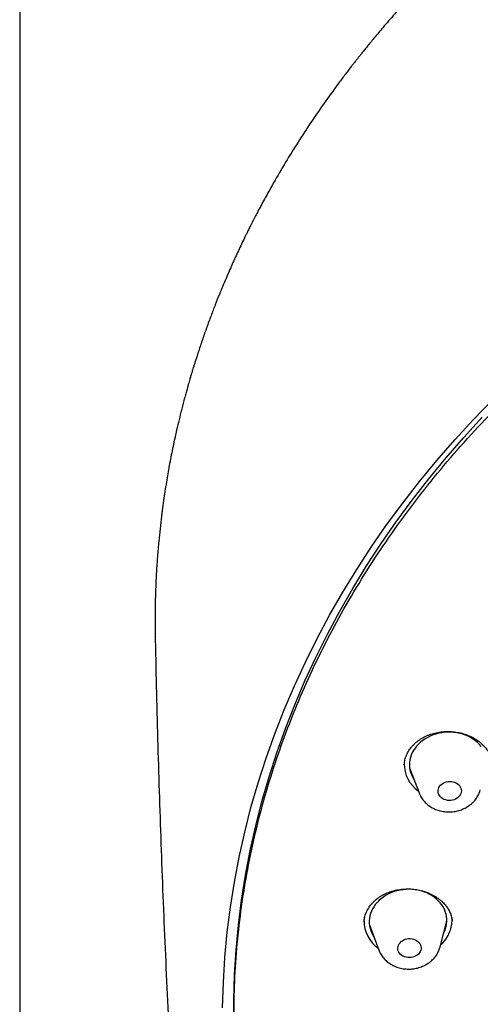
# Model space of a CAD drawing. Units: millimetres. Extents: x 8 to 713, y 12 to 1932.
# Drawn here: x 341 to 359, y 1575 to 1613 of the extents above; entities that cross this region are included whole.
import ezdxf

# ---------------------------------------------------------------- set-up
doc = ezdxf.new("R2010")
doc.units = ezdxf.units.MM

msp = doc.modelspace()

# ---------------------------------------------------------------- linework, layer by layer
at = {"color": 7, "linetype": 'Continuous', "lineweight": 30}
for p, q in [((341.185, 1898.464), (341.185, 1408.772)), ((346.444, 1589.518), (346.443, 1589.541)), ((356.246, 1584.473), (356.612, 1583.502)), ((357.422, 1577.55), (357.683, 1578.555)), ((354.692, 1578.397), (355.058, 1577.425))]:
    msp.add_line(p, q, dxfattribs=at)
at = {"color": 7, "linetype": 'Continuous', "lineweight": 30, "flags": 128}
for points in [[(349.022, 1575.194), (349.05, 1576.169), (349.11, 1577.143), (349.201, 1578.117), (349.323, 1579.088), (349.476, 1580.057), (349.659, 1581.023), (349.874, 1581.986), (350.118, 1582.944), (350.394, 1583.896), (350.699, 1584.844), (351.035, 1585.784), (351.4, 1586.718), (351.795, 1587.644), (352.218, 1588.562), (352.671, 1589.471), (353.153, 1590.371), (353.663, 1591.26), (354.2, 1592.139), (354.766, 1593.006), (355.358, 1593.861), (355.978, 1594.704), (356.623, 1595.534), (357.295, 1596.35), (357.992, 1597.151), (358.714, 1597.938), (359.461, 1598.71)], [(349.458, 1574.537), (349.455, 1575.502), (349.484, 1576.467), (349.543, 1577.432), (349.633, 1578.395), (349.754, 1579.357), (349.905, 1580.317), (350.087, 1581.273), (350.299, 1582.226), (350.541, 1583.175), (350.814, 1584.118), (351.116, 1585.056), (351.448, 1585.987), (351.81, 1586.912), (352.201, 1587.829), (352.621, 1588.738), (353.069, 1589.638), (353.546, 1590.528), (354.05, 1591.409), (354.583, 1592.279), (355.143, 1593.137), (355.729, 1593.984), (356.342, 1594.819), (356.982, 1595.64), (357.647, 1596.448), (358.337, 1597.242), (359.052, 1598.021)], [(359.009, 1585.295), (358.943, 1585.374), (358.869, 1585.448), (358.789, 1585.517), (358.701, 1585.58), (358.608, 1585.637), (358.51, 1585.689), (358.407, 1585.733), (358.299, 1585.771), (358.189, 1585.802), (358.075, 1585.825), (357.959, 1585.841), (357.842, 1585.85), (357.725, 1585.85), (357.607, 1585.844), (357.49, 1585.83), (357.375, 1585.808), (357.262, 1585.779), (357.152, 1585.743), (357.045, 1585.7), (356.943, 1585.65), (356.846, 1585.594), (356.754, 1585.532), (356.668, 1585.465), (356.589, 1585.392), (356.517, 1585.314), (356.453, 1585.233), (356.396, 1585.147), (356.348, 1585.058), (356.308, 1584.967), (356.277, 1584.873), (356.255, 1584.778), (356.242, 1584.682), (356.238, 1584.585), (356.244, 1584.489), (356.259, 1584.394), (356.283, 1584.3), (356.316, 1584.208), (356.357, 1584.118), (356.408, 1584.032), (356.418, 1584.016)], [(358.222, 1583.475), (358.197, 1583.425), (358.165, 1583.378), (358.124, 1583.335), (358.076, 1583.297), (358.022, 1583.265), (357.963, 1583.24), (357.901, 1583.223), (357.836, 1583.212), (357.77, 1583.21), (357.705, 1583.215), (357.642, 1583.229), (357.582, 1583.249), (357.526, 1583.277), (357.476, 1583.311), (357.433, 1583.351), (357.398, 1583.396), (357.371, 1583.444), (357.352, 1583.495), (357.344, 1583.549), (357.345, 1583.602), (357.355, 1583.656), (357.375, 1583.707), (357.403, 1583.756), (357.44, 1583.801), (357.485, 1583.842), (357.536, 1583.877), (357.592, 1583.905), (357.653, 1583.926), (357.717, 1583.94), (357.782, 1583.947), (357.848, 1583.945), (357.912, 1583.936), (357.974, 1583.919), (358.032, 1583.895), (358.085, 1583.864), (358.132, 1583.827), (358.171, 1583.784), (358.203, 1583.738), (358.225, 1583.687), (358.239, 1583.635), (358.243, 1583.581), (358.237, 1583.528), (358.222, 1583.475)], [(357.675, 1578.438), (357.683, 1578.534), (357.682, 1578.631), (357.672, 1578.727), (357.652, 1578.821), (357.624, 1578.915), (357.586, 1579.005), (357.54, 1579.093), (357.486, 1579.178), (357.424, 1579.259), (357.354, 1579.335), (357.276, 1579.407), (357.192, 1579.473), (357.102, 1579.533), (357.006, 1579.588), (356.906, 1579.636), (356.8, 1579.677), (356.691, 1579.711), (356.579, 1579.738), (356.464, 1579.758), (356.348, 1579.77), (356.23, 1579.775), (356.113, 1579.772), (355.995, 1579.761), (355.879, 1579.743), (355.765, 1579.718), (355.653, 1579.686), (355.545, 1579.646), (355.44, 1579.6), (355.341, 1579.547), (355.246, 1579.488), (355.157, 1579.423), (355.075, 1579.353), (354.999, 1579.278), (354.931, 1579.198), (354.87, 1579.114), (354.817, 1579.027), (354.773, 1578.937), (354.738, 1578.844), (354.711, 1578.75), (354.694, 1578.654), (354.686, 1578.557), (354.687, 1578.461), (354.697, 1578.365), (354.716, 1578.27), (354.745, 1578.177), (354.782, 1578.086), (354.828, 1577.998), (354.865, 1577.94)], [(356.687, 1577.47), (356.675, 1577.417), (356.653, 1577.365), (356.623, 1577.317), (356.585, 1577.273), (356.54, 1577.233), (356.488, 1577.199), (356.431, 1577.172), (356.369, 1577.152), (356.305, 1577.139), (356.24, 1577.134), (356.174, 1577.136), (356.11, 1577.147), (356.049, 1577.165), (355.991, 1577.19), (355.939, 1577.222), (355.894, 1577.26), (355.856, 1577.303), (355.826, 1577.351), (355.804, 1577.401), (355.792, 1577.454), (355.79, 1577.508), (355.797, 1577.561), (355.814, 1577.614), (355.839, 1577.664), (355.874, 1577.71), (355.916, 1577.752), (355.964, 1577.789), (356.019, 1577.82), (356.079, 1577.844), (356.141, 1577.86), (356.206, 1577.869), (356.272, 1577.87), (356.337, 1577.864), (356.4, 1577.849), (356.459, 1577.828), (356.514, 1577.799), (356.563, 1577.764), (356.605, 1577.723), (356.639, 1577.678), (356.665, 1577.629), (356.682, 1577.577), (356.689, 1577.524), (356.687, 1577.47)]]:
    msp.add_lwpolyline(points, dxfattribs=at)
at = {"color": 7, "linetype": 'Continuous', "lineweight": 30}
for centre, radius, start, end in [((357.301, 1584.618), 1.262, 179.1671, 235.244), ((355.748, 1578.542), 1.263, 179.1912, 235.2199), ((356.56, 1578.625), 1.329, 311.6801, 351.261), ((356.609, 1578.584), 1.075, 332.195, 352.2018), ((356.74, 1578.575), 1.143, 352.3702, 4.6282)]:
    msp.add_arc(centre, radius, start, end, dxfattribs=at)
for points, knots in [([(440.739, 1594.484), (440.736, 1594.516), (440.73, 1594.587), (440.72, 1594.695), (440.709, 1594.814), (440.697, 1594.941), (440.683, 1595.074), (440.669, 1595.21), (440.654, 1595.342), (440.64, 1595.469), (440.626, 1595.588), (440.612, 1595.699), (440.6, 1595.801), (440.588, 1595.891), (440.579, 1595.964), (440.571, 1596.019), (440.565, 1596.065), (440.558, 1596.115), (440.549, 1596.182), (440.537, 1596.27), (440.522, 1596.378), (440.503, 1596.506), (440.472, 1596.716), (440.428, 1596.994), (440.369, 1597.341), (440.308, 1597.679), (440.246, 1598.005), (440.187, 1598.301), (440.131, 1598.568), (440.078, 1598.81), (440.028, 1599.032), (439.987, 1599.21), (439.954, 1599.348), (439.929, 1599.451), (439.905, 1599.548), (439.883, 1599.64), (439.862, 1599.722), (439.846, 1599.787), (439.833, 1599.839), (439.818, 1599.894), (439.799, 1599.97), (439.772, 1600.073), (439.737, 1600.204), (439.698, 1600.351), (439.653, 1600.512), (439.606, 1600.681), (439.556, 1600.857), (439.504, 1601.033), (439.453, 1601.205), (439.38, 1601.443), (439.287, 1601.74), (439.179, 1602.073), (439.079, 1602.368), (438.989, 1602.629), (438.899, 1602.883), (438.806, 1603.138), (438.723, 1603.36), (438.652, 1603.548), (438.593, 1603.7), (438.532, 1603.854), (438.473, 1604.002), (438.419, 1604.137), (438.373, 1604.251), (438.335, 1604.343), (438.304, 1604.418), (438.275, 1604.486), (438.244, 1604.56), (438.208, 1604.646), (438.166, 1604.744), (438.12, 1604.852), (438.054, 1605.003), (437.968, 1605.198), (437.859, 1605.441), (437.733, 1605.715), (437.59, 1606.02), (437.426, 1606.357), (437.25, 1606.712), (437.064, 1607.073), (436.875, 1607.432), (436.65, 1607.847), (436.388, 1608.314), (436.088, 1608.828), (435.852, 1609.218), (435.686, 1609.485), (435.594, 1609.631), (435.512, 1609.76), (435.441, 1609.872), (435.384, 1609.961), (435.339, 1610.029), (435.306, 1610.08), (435.278, 1610.124), (435.249, 1610.168), (435.213, 1610.223), (435.165, 1610.295), (435.106, 1610.385), (435.037, 1610.488), (434.962, 1610.599), (434.885, 1610.712), (434.807, 1610.827), (434.728, 1610.941), (434.61, 1611.111), (434.452, 1611.335), (434.252, 1611.614), (434.043, 1611.9), (433.822, 1612.195), (433.586, 1612.504), (433.321, 1612.844), (433.026, 1613.214), (432.696, 1613.616), (432.408, 1613.957), (432.172, 1614.231), (432, 1614.428), (431.834, 1614.616), (431.676, 1614.792), (431.527, 1614.957), (431.386, 1615.11), (431.254, 1615.252), (431.131, 1615.384), (431.018, 1615.504), (430.925, 1615.601), (430.856, 1615.674), (430.812, 1615.72), (430.78, 1615.753), (430.751, 1615.783), (430.711, 1615.824), (430.656, 1615.881), (430.584, 1615.955), (430.497, 1616.044), (430.395, 1616.148), (430.277, 1616.266), (430.147, 1616.396), (429.926, 1616.615), (429.616, 1616.915), (429.108, 1617.395), (428.475, 1617.971), (427.732, 1618.615), (426.992, 1619.227), (426.257, 1619.807), (425.501, 1620.378), (424.911, 1620.805), (424.496, 1621.095), (424.265, 1621.255), (424.033, 1621.414), (423.799, 1621.571), (423.571, 1621.722), (423.355, 1621.864), (423.152, 1621.995), (422.967, 1622.114), (422.799, 1622.221), (422.657, 1622.31), (422.541, 1622.382), (422.453, 1622.437), (422.389, 1622.477), (422.336, 1622.509), (422.278, 1622.545), (422.204, 1622.59), (422.112, 1622.647), (421.992, 1622.719), (421.842, 1622.809), (421.659, 1622.918), (421.45, 1623.041), (421.227, 1623.171), (420.993, 1623.305), (420.755, 1623.441), (420.508, 1623.579), (420.259, 1623.716), (420.012, 1623.85), (419.661, 1624.038), (419.206, 1624.276), (418.618, 1624.575), (418.011, 1624.873), (417.387, 1625.168), (416.788, 1625.441), (416.214, 1625.694), (415.661, 1625.929), (415.121, 1626.152), (414.592, 1626.363), (414.076, 1626.562), (413.572, 1626.751), (413.114, 1626.917), (412.701, 1627.062), (412.324, 1627.192), (411.938, 1627.321), (411.535, 1627.453), (411.112, 1627.587), (410.669, 1627.723), (410.163, 1627.873), (409.587, 1628.038), (408.938, 1628.215), (408.257, 1628.391), (407.542, 1628.566), (406.85, 1628.725), (406.185, 1628.869), (405.558, 1628.997), (404.927, 1629.119), (404.305, 1629.231), (403.648, 1629.342), (402.958, 1629.449), (402.24, 1629.552), (401.551, 1629.641), (400.892, 1629.719), (400.261, 1629.786), (399.661, 1629.843), (399.091, 1629.891), (398.55, 1629.931), (398.029, 1629.966), (397.514, 1629.995), (396.995, 1630.019), (396.469, 1630.039), (395.938, 1630.054), (395.439, 1630.064), (394.974, 1630.069), (394.542, 1630.07), (394.097, 1630.068), (393.633, 1630.062), (393.143, 1630.052), (392.628, 1630.036), (392.063, 1630.014), (391.444, 1629.983), (390.769, 1629.942), (390.063, 1629.89), (389.325, 1629.827), (388.674, 1629.762), (388.118, 1629.701), (387.664, 1629.647), (387.212, 1629.59), (386.774, 1629.531), (386.363, 1629.473), (385.98, 1629.415), (385.625, 1629.36), (385.299, 1629.307), (385.001, 1629.257), (384.731, 1629.211), (384.489, 1629.168), (384.276, 1629.129), (384.09, 1629.094), (383.935, 1629.065), (383.809, 1629.041), (383.706, 1629.021), (383.61, 1629.003), (383.507, 1628.982), (383.389, 1628.959), (383.234, 1628.928), (383.044, 1628.889), (382.82, 1628.842), (382.578, 1628.791), (382.319, 1628.734), (382.044, 1628.673), (381.753, 1628.607), (381.446, 1628.535), (381.093, 1628.45), (380.691, 1628.351), (380.237, 1628.235), (379.759, 1628.108), (379.256, 1627.97), (378.682, 1627.806), (378.051, 1627.618), (377.378, 1627.408), (376.726, 1627.195), (376.095, 1626.981), (375.486, 1626.765), (374.897, 1626.549), (374.308, 1626.325), (373.721, 1626.093), (373.136, 1625.854), (372.577, 1625.618), (372.042, 1625.386), (371.566, 1625.172), (371.14, 1624.976), (370.752, 1624.794), (370.353, 1624.603), (369.941, 1624.401), (369.477, 1624.168), (368.96, 1623.902), (368.389, 1623.598), (367.798, 1623.275), (367.234, 1622.956), (366.7, 1622.645), (366.199, 1622.346), (365.687, 1622.032), (365.202, 1621.725), (364.754, 1621.435), (364.353, 1621.17), (363.976, 1620.915), (363.621, 1620.67), (363.289, 1620.437), (363.01, 1620.237), (362.779, 1620.069), (362.592, 1619.932), (362.414, 1619.801), (362.248, 1619.676), (362.097, 1619.563), (361.968, 1619.464), (361.866, 1619.386), (361.786, 1619.325), (361.718, 1619.272), (361.646, 1619.217), (361.563, 1619.152), (361.468, 1619.077), (361.358, 1618.991), (361.236, 1618.894), (361.086, 1618.774), (360.907, 1618.63), (360.697, 1618.459), (360.467, 1618.268), (360.217, 1618.059), (359.901, 1617.79), (359.527, 1617.466), (359.107, 1617.091), (358.695, 1616.714), (358.294, 1616.338), (357.904, 1615.963), (357.525, 1615.588), (357.182, 1615.242), (356.873, 1614.923), (356.597, 1614.632), (356.327, 1614.342), (356.063, 1614.053), (355.805, 1613.766), (355.556, 1613.484), (355.33, 1613.224), (355.132, 1612.991), (354.961, 1612.787), (354.807, 1612.601), (354.669, 1612.434), (354.548, 1612.284), (354.442, 1612.153), (354.352, 1612.041), (354.287, 1611.958), (354.242, 1611.902), (354.213, 1611.864), (354.18, 1611.822), (354.136, 1611.767), (354.079, 1611.694), (354.004, 1611.597), (353.909, 1611.474), (353.794, 1611.323), (353.669, 1611.158), (353.403, 1610.802), (353.007, 1610.256), (352.492, 1609.512), (351.992, 1608.752), (351.509, 1607.977), (351.104, 1607.29), (350.769, 1606.696), (350.561, 1606.314), (350.42, 1606.05), (350.348, 1605.911), (350.284, 1605.788), (350.229, 1605.681), (350.184, 1605.594), (350.149, 1605.525), (350.123, 1605.474), (350.103, 1605.433), (350.087, 1605.403), (350.072, 1605.373), (350.051, 1605.331), (350.019, 1605.267), (349.976, 1605.179), (349.924, 1605.074), (349.847, 1604.916), (349.749, 1604.711), (349.63, 1604.458), (349.511, 1604.201), (349.392, 1603.937), (349.272, 1603.667), (349.15, 1603.384), (349.024, 1603.085), (348.885, 1602.747), (348.734, 1602.365), (348.57, 1601.939), (348.435, 1601.57), (348.327, 1601.267), (348.247, 1601.038), (348.171, 1600.813), (348.1, 1600.601), (348.039, 1600.414), (347.988, 1600.253), (347.945, 1600.116), (347.908, 1599.997), (347.877, 1599.896), (347.852, 1599.814), (347.831, 1599.745), (347.813, 1599.687), (347.796, 1599.629), (347.777, 1599.565), (347.754, 1599.487), (347.727, 1599.392), (347.695, 1599.281), (347.656, 1599.143), (347.609, 1598.976), (347.555, 1598.778), (347.499, 1598.565), (347.442, 1598.346), (347.372, 1598.066), (347.292, 1597.734), (347.204, 1597.352), (347.126, 1596.992), (347.056, 1596.651), (346.991, 1596.319), (346.932, 1595.997), (346.876, 1595.676), (346.834, 1595.425), (346.805, 1595.24), (346.788, 1595.131), (346.775, 1595.041), (346.765, 1594.972), (346.757, 1594.924), (346.752, 1594.889), (346.747, 1594.855), (346.741, 1594.813), (346.733, 1594.757), (346.723, 1594.682), (346.71, 1594.587), (346.694, 1594.471), (346.677, 1594.34), (346.645, 1594.086), (346.603, 1593.718), (346.55, 1593.196), (346.503, 1592.642), (346.474, 1592.203), (346.458, 1591.92), (346.452, 1591.788), (346.445, 1591.657), (346.44, 1591.527), (346.435, 1591.4), (346.431, 1591.285), (346.428, 1591.192), (346.426, 1591.122), (346.424, 1591.071), (346.423, 1591.031), (346.422, 1590.992), (346.421, 1590.944), (346.42, 1590.879), (346.418, 1590.795), (346.416, 1590.692), (346.414, 1590.513), (346.412, 1590.251), (346.413, 1589.901), (346.417, 1589.655), (346.419, 1589.528)], [0, 0, 0, 0, 0.000669, 0.00151, 0.002393, 0.00342, 0.004563, 0.005683, 0.006764, 0.007806, 0.00881, 0.009696, 0.010549, 0.011314, 0.011921, 0.01237, 0.012673, 0.013057, 0.013611, 0.014333, 0.015225, 0.016286, 0.017515, 0.020449, 0.0232, 0.02616, 0.028874, 0.03134, 0.033559, 0.035552, 0.037404, 0.039121, 0.040025, 0.040886, 0.041706, 0.042484, 0.04321, 0.043768, 0.04412, 0.044525, 0.045165, 0.046039, 0.047147, 0.048489, 0.049787, 0.051247, 0.052786, 0.054286, 0.055749, 0.057173, 0.060378, 0.063371, 0.065751, 0.067977, 0.070119, 0.072324, 0.074595, 0.075899, 0.077225, 0.078571, 0.079918, 0.081108, 0.082107, 0.082915, 0.083532, 0.084071, 0.084718, 0.085473, 0.086336, 0.087304, 0.088329, 0.09033, 0.092488, 0.094803, 0.097624, 0.100649, 0.103876, 0.107191, 0.110447, 0.113644, 0.118547, 0.123302, 0.127911, 0.129434, 0.130813, 0.132028, 0.13308, 0.133967, 0.134548, 0.135029, 0.135408, 0.135782, 0.13628, 0.136981, 0.137837, 0.138847, 0.139927, 0.141016, 0.142111, 0.143214, 0.144324, 0.146998, 0.149714, 0.152473, 0.155354, 0.158412, 0.161649, 0.165486, 0.169547, 0.17383, 0.175927, 0.177983, 0.179929, 0.181762, 0.183485, 0.185096, 0.186596, 0.187984, 0.189261, 0.190413, 0.191113, 0.191598, 0.191873, 0.192162, 0.192573, 0.193203, 0.193996, 0.194954, 0.196077, 0.197363, 0.198813, 0.200328, 0.204517, 0.208741, 0.21637, 0.224109, 0.231107, 0.238159, 0.245259, 0.252406, 0.25449, 0.256578, 0.25867, 0.260765, 0.262846, 0.26477, 0.266505, 0.268197, 0.269662, 0.2709, 0.271911, 0.272695, 0.27319, 0.273585, 0.274061, 0.274699, 0.275498, 0.276458, 0.277797, 0.27936, 0.281146, 0.283156, 0.285037, 0.287079, 0.289179, 0.291254, 0.293302, 0.295325, 0.299989, 0.30451, 0.309703, 0.314691, 0.319475, 0.323938, 0.328242, 0.332428, 0.336498, 0.340451, 0.344288, 0.348008, 0.350849, 0.353631, 0.356504, 0.359511, 0.36265, 0.365923, 0.36933, 0.373847, 0.37858, 0.383527, 0.38869, 0.394067, 0.398443, 0.402951, 0.407482, 0.411882, 0.416149, 0.421398, 0.426432, 0.431249, 0.435851, 0.440236, 0.444406, 0.44836, 0.452097, 0.455644, 0.459189, 0.462775, 0.4664, 0.470065, 0.47377, 0.47671, 0.479673, 0.482701, 0.485896, 0.489266, 0.49281, 0.496529, 0.500955, 0.505606, 0.510481, 0.51558, 0.520902, 0.523988, 0.527144, 0.53035, 0.53341, 0.536275, 0.538945, 0.541421, 0.543701, 0.545787, 0.547678, 0.549374, 0.550875, 0.552181, 0.553292, 0.554139, 0.554832, 0.555485, 0.556164, 0.556996, 0.557994, 0.559429, 0.561025, 0.56274, 0.564572, 0.566523, 0.568592, 0.570778, 0.573083, 0.576147, 0.579399, 0.582836, 0.586461, 0.590271, 0.595304, 0.600228, 0.605022, 0.609685, 0.614216, 0.618617, 0.622887, 0.627503, 0.631956, 0.636246, 0.640371, 0.644334, 0.647332, 0.650345, 0.653487, 0.656757, 0.660156, 0.664586, 0.669217, 0.67405, 0.679083, 0.683179, 0.6874, 0.691744, 0.6962, 0.699875, 0.703374, 0.706696, 0.709842, 0.712812, 0.715606, 0.717388, 0.71909, 0.720713, 0.722255, 0.723676, 0.724876, 0.725848, 0.726513, 0.72709, 0.727754, 0.728522, 0.729419, 0.730446, 0.731603, 0.73289, 0.734692, 0.7367, 0.738914, 0.741333, 0.743959, 0.748157, 0.752389, 0.756567, 0.760691, 0.764761, 0.768777, 0.772739, 0.775814, 0.778855, 0.781863, 0.784838, 0.787779, 0.790687, 0.793456, 0.79568, 0.797718, 0.799571, 0.801237, 0.802717, 0.804012, 0.80512, 0.806039, 0.806455, 0.806767, 0.807146, 0.80769, 0.808401, 0.809279, 0.810527, 0.812005, 0.813665, 0.815342, 0.822312, 0.829346, 0.836446, 0.843603, 0.850812, 0.855278, 0.859763, 0.861148, 0.862396, 0.863497, 0.864453, 0.865261, 0.865824, 0.866284, 0.866643, 0.8669, 0.867106, 0.867441, 0.868024, 0.868809, 0.869785, 0.870814, 0.872995, 0.875219, 0.877484, 0.87979, 0.882138, 0.884575, 0.887173, 0.889936, 0.893385, 0.89706, 0.90096, 0.902876, 0.904843, 0.906823, 0.90864, 0.91027, 0.911589, 0.912752, 0.91376, 0.914614, 0.915312, 0.915863, 0.916358, 0.916789, 0.917316, 0.91798, 0.91878, 0.919718, 0.920793, 0.922263, 0.923931, 0.925784, 0.927641, 0.929443, 0.932822, 0.935986, 0.939023, 0.941832, 0.94452, 0.947312, 0.949862, 0.9525, 0.953544, 0.954456, 0.955204, 0.955789, 0.956157, 0.956408, 0.956649, 0.956999, 0.957459, 0.95803, 0.958842, 0.959808, 0.960918, 0.96206, 0.966082, 0.970016, 0.974898, 0.979716, 0.980793, 0.981868, 0.982941, 0.984013, 0.98508, 0.986041, 0.986842, 0.987357, 0.987773, 0.988091, 0.988343, 0.988725, 0.989256, 0.989943, 0.990785, 0.991776, 0.99433, 0.99707, 1, 1, 1, 1]), ([(390.768, 1538.89), (389.568, 1538.973), (387.167, 1539.138), (383.619, 1539.687), (380.139, 1540.452), (376.78, 1541.442), (373.559, 1542.638), (370.494, 1544.028), (367.576, 1545.613), (364.824, 1547.384), (362.254, 1549.329), (359.883, 1551.437), (357.725, 1553.694), (355.794, 1556.087), (354.101, 1558.6), (352.656, 1561.219), (351.469, 1563.927), (350.547, 1566.708), (349.896, 1569.544), (349.519, 1572.418), (349.419, 1575.312), (349.597, 1578.209), (350.051, 1581.09), (350.779, 1583.937), (351.776, 1586.734), (353.036, 1589.463), (354.552, 1592.106), (356.313, 1594.649), (358.31, 1597.074), (360.529, 1599.368), (362.957, 1601.516), (365.58, 1603.505), (368.38, 1605.322), (371.341, 1606.956), (374.445, 1608.397), (377.672, 1609.637), (381.002, 1610.668), (384.415, 1611.483), (387.89, 1612.077), (391.405, 1612.447), (394.939, 1612.59), (398.47, 1612.506), (401.976, 1612.195), (405.436, 1611.658), (408.827, 1610.9), (412.131, 1609.925), (415.325, 1608.739), (418.39, 1607.349), (421.308, 1605.764), (424.06, 1603.993), (426.629, 1602.048), (429, 1599.94), (431.158, 1597.683), (433.09, 1595.29), (434.783, 1592.777), (436.228, 1590.158), (437.415, 1587.449), (438.337, 1584.669), (438.988, 1581.833), (439.365, 1578.959), (439.465, 1576.065), (439.287, 1573.168), (438.833, 1570.287), (438.105, 1567.44), (437.107, 1564.643), (435.847, 1561.914), (434.332, 1559.27), (432.57, 1556.728), (430.574, 1554.302), (428.355, 1552.009), (425.926, 1549.861), (423.304, 1547.872), (420.503, 1546.055), (417.542, 1544.421), (414.439, 1542.979), (411.185, 1541.729), (407.799, 1540.683), (404.297, 1539.86), (400.734, 1539.252), (398.328, 1539.046), (397.125, 1538.943)], [0, 0, 0, 0, 0.013106, 0.026212, 0.039318, 0.052424, 0.065212, 0.078, 0.090788, 0.103576, 0.116364, 0.129151, 0.141939, 0.154727, 0.167515, 0.180303, 0.193091, 0.205879, 0.218667, 0.231454, 0.244242, 0.25703, 0.269818, 0.282606, 0.295394, 0.308182, 0.32097, 0.333758, 0.346545, 0.359333, 0.372121, 0.384909, 0.397697, 0.410485, 0.423273, 0.436061, 0.448848, 0.461636, 0.474424, 0.487212, 0.5, 0.512788, 0.525576, 0.538364, 0.551152, 0.563939, 0.576727, 0.589515, 0.602303, 0.615091, 0.627879, 0.640667, 0.653455, 0.666242, 0.67903, 0.691818, 0.704606, 0.717394, 0.730182, 0.74297, 0.755758, 0.768546, 0.781333, 0.794121, 0.806909, 0.819697, 0.832485, 0.845273, 0.858061, 0.870849, 0.883636, 0.896424, 0.909212, 0.922, 0.934788, 0.947576, 0.960682, 0.973788, 0.986894, 1, 1, 1, 1]), ([(346.42, 1589.517), (346.422, 1589.389), (346.437, 1588.587), (346.471, 1587.109), (346.524, 1585.084), (346.586, 1583.058), (346.656, 1581.033), (346.734, 1579.008), (346.822, 1576.983), (346.894, 1575.411), (346.94, 1574.515), (346.952, 1574.294)], [0, 0, 0, 0, 0.02518, 0.15818, 0.291191, 0.424212, 0.557241, 0.690276, 0.823315, 0.956357, 1, 1, 1, 1]), ([(356.039, 1584.577), (356.04, 1584.599), (356.042, 1584.653), (356.055, 1584.737), (356.076, 1584.83), (356.106, 1584.921), (356.144, 1585.009), (356.19, 1585.095), (356.243, 1585.178), (356.303, 1585.259), (356.37, 1585.336), (356.445, 1585.41), (356.525, 1585.479), (356.611, 1585.544), (356.703, 1585.604), (356.799, 1585.658), (356.9, 1585.707), (357.003, 1585.749), (357.11, 1585.786), (357.22, 1585.816), (357.334, 1585.841), (357.45, 1585.859), (357.568, 1585.871), (357.687, 1585.876), (357.807, 1585.875), (357.926, 1585.868), (358.044, 1585.854), (358.16, 1585.833), (358.272, 1585.807), (358.381, 1585.774), (358.487, 1585.735), (358.59, 1585.69), (358.691, 1585.639), (358.788, 1585.583), (358.88, 1585.521), (358.967, 1585.455), (359.048, 1585.384), (359.122, 1585.31), (359.189, 1585.233), (359.248, 1585.154), (359.3, 1585.072), (359.345, 1584.988), (359.383, 1584.9), (359.414, 1584.81), (359.435, 1584.726), (359.443, 1584.673), (359.447, 1584.65)], [0, 0, 0, 0, 0.016737, 0.040876, 0.06489, 0.088716, 0.112277, 0.13557, 0.158881, 0.182206, 0.20553, 0.22883, 0.252081, 0.275253, 0.298318, 0.321253, 0.34404, 0.366638, 0.388974, 0.411391, 0.434003, 0.456785, 0.479694, 0.502682, 0.525687, 0.548631, 0.571455, 0.594107, 0.616549, 0.638763, 0.660922, 0.683474, 0.706295, 0.72932, 0.752476, 0.775682, 0.798844, 0.82188, 0.844735, 0.867373, 0.889825, 0.912479, 0.935677, 0.959202, 0.98301, 1, 1, 1, 1]), ([(356.613, 1583.499), (356.622, 1583.478), (356.641, 1583.428), (356.68, 1583.354), (356.729, 1583.276), (356.785, 1583.202), (356.848, 1583.132), (356.917, 1583.067), (356.992, 1583.008), (357.073, 1582.954), (357.159, 1582.907), (357.249, 1582.865), (357.343, 1582.831), (357.44, 1582.804), (357.539, 1582.784), (357.64, 1582.771), (357.743, 1582.766), (357.845, 1582.768), (357.948, 1582.778), (358.049, 1582.795), (358.149, 1582.82), (358.246, 1582.853), (358.34, 1582.892), (358.431, 1582.939), (358.517, 1582.992), (358.597, 1583.052), (358.672, 1583.117), (358.741, 1583.188), (358.802, 1583.264), (358.856, 1583.344), (358.902, 1583.427), (358.94, 1583.514), (358.964, 1583.58), (358.972, 1583.617), (358.974, 1583.624)], [0, 0, 0, 0, 0.023131, 0.05396, 0.084915, 0.11603, 0.147333, 0.178839, 0.210555, 0.242478, 0.274593, 0.306883, 0.339324, 0.371891, 0.404562, 0.437319, 0.470145, 0.503029, 0.535964, 0.568942, 0.601953, 0.634987, 0.66803, 0.70106, 0.73405, 0.766966, 0.799771, 0.832426, 0.864896, 0.897152, 0.929172, 0.96095, 0.992488, 1, 1, 1, 1]), ([(354.484, 1578.503), (354.486, 1578.533), (354.49, 1578.594), (354.506, 1578.685), (354.53, 1578.776), (354.562, 1578.865), (354.603, 1578.953), (354.651, 1579.039), (354.706, 1579.122), (354.769, 1579.201), (354.838, 1579.278), (354.914, 1579.349), (354.995, 1579.417), (355.082, 1579.479), (355.174, 1579.535), (355.27, 1579.587), (355.37, 1579.632), (355.476, 1579.673), (355.585, 1579.708), (355.698, 1579.738), (355.814, 1579.761), (355.931, 1579.778), (356.05, 1579.788), (356.169, 1579.792), (356.287, 1579.789), (356.403, 1579.779), (356.518, 1579.763), (356.631, 1579.741), (356.743, 1579.712), (356.854, 1579.677), (356.963, 1579.636), (357.068, 1579.589), (357.169, 1579.537), (357.265, 1579.479), (357.355, 1579.418), (357.439, 1579.352), (357.515, 1579.283), (357.585, 1579.211), (357.649, 1579.135), (357.706, 1579.055), (357.758, 1578.971), (357.802, 1578.884), (357.839, 1578.794), (357.868, 1578.703), (357.887, 1578.626), (357.893, 1578.578), (357.895, 1578.562)], [0, 0, 0, 0, 0.023371, 0.047118, 0.070757, 0.094439, 0.118126, 0.14178, 0.165365, 0.18885, 0.212206, 0.235408, 0.258436, 0.281279, 0.303888, 0.326208, 0.348624, 0.37122, 0.39397, 0.416838, 0.439775, 0.462722, 0.485602, 0.508359, 0.530943, 0.553308, 0.575418, 0.597608, 0.620106, 0.642858, 0.665798, 0.688847, 0.711923, 0.734915, 0.757747, 0.780359, 0.802709, 0.824832, 0.84718, 0.869986, 0.893084, 0.916443, 0.940022, 0.963773, 0.987647, 1, 1, 1, 1]), ([(357.897, 1578.562), (357.897, 1578.563), (357.897, 1578.566), (357.896, 1578.569), (357.896, 1578.571)], [0, 0, 0, 0, 0.437315, 1, 1, 1, 1]), ([(355.059, 1577.426), (355.063, 1577.416), (355.076, 1577.377), (355.107, 1577.313), (355.153, 1577.233), (355.206, 1577.157), (355.266, 1577.086), (355.333, 1577.019), (355.405, 1576.957), (355.484, 1576.901), (355.567, 1576.851), (355.655, 1576.806), (355.748, 1576.769), (355.843, 1576.739), (355.942, 1576.715), (356.042, 1576.699), (356.144, 1576.691), (356.247, 1576.69), (356.35, 1576.696), (356.452, 1576.711), (356.552, 1576.732), (356.651, 1576.761), (356.746, 1576.798), (356.838, 1576.841), (356.926, 1576.892), (357.009, 1576.949), (357.087, 1577.011), (357.158, 1577.08), (357.223, 1577.154), (357.28, 1577.232), (357.33, 1577.314), (357.371, 1577.399), (357.402, 1577.477), (357.415, 1577.527), (357.42, 1577.547)], [0, 0, 0, 0, 0.010612, 0.041385, 0.072267, 0.103295, 0.134499, 0.165901, 0.197511, 0.22933, 0.26135, 0.293552, 0.325915, 0.358416, 0.39103, 0.423737, 0.45652, 0.489366, 0.522266, 0.555211, 0.588194, 0.621206, 0.654233, 0.687257, 0.720254, 0.753193, 0.786037, 0.818749, 0.85129, 0.883629, 0.915741, 0.947611, 0.97924, 1, 1, 1, 1])]:
    msp.add_open_spline(points, degree=3, knots=knots, dxfattribs=at)

doc.saveas('drawing.dxf')
